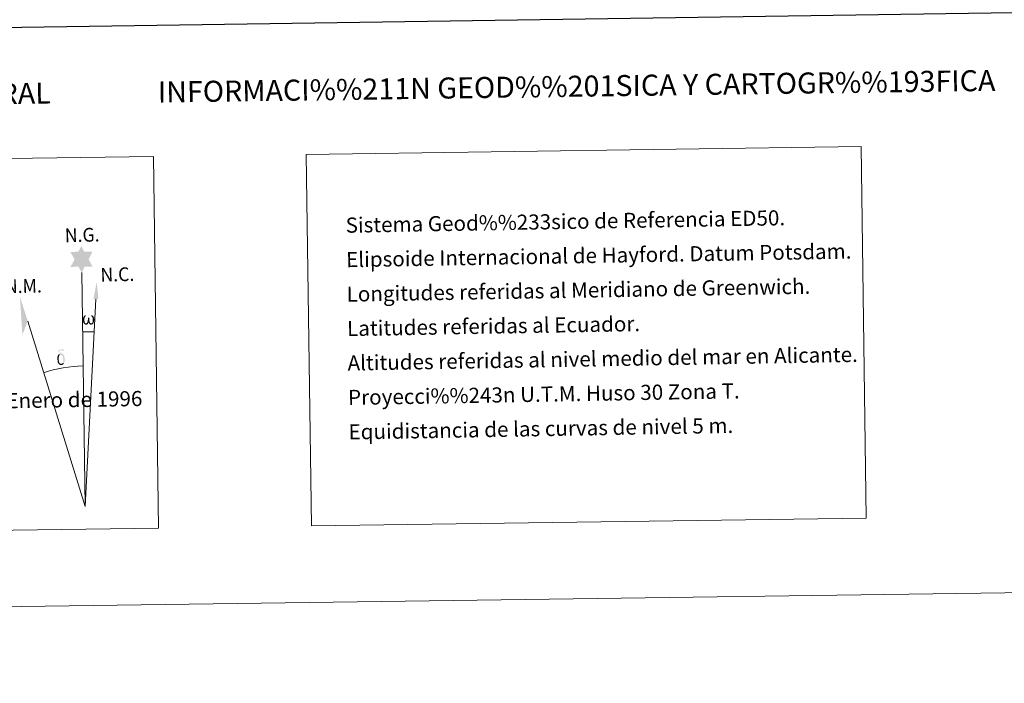
# Model space of a CAD drawing. Extents: x 592320 to 596816, y 779768 to 782799.
# Drawn here: x 595644 to 596230, y 779768 to 780162 of the extents above; entities that cross this region are included whole.
import ezdxf
from ezdxf.enums import TextEntityAlignment as Align

# ---------------------------------------------------------------- set-up
doc = ezdxf.new("R2010")
doc.units = 0
doc.header["$MEASUREMENT"] = 0
doc.layers.add('Nivel 63', color=7, linetype='Continuous')
doc.styles.add('Style-font002', font='font002.shx')
doc.styles.add('Style-font010', font='font010.shx')

msp = doc.modelspace()

# ---------------------------------------------------------------- hatches: boundary and pattern name
at = {"layer": 'Nivel 63', "linetype": 'Continuous', "lineweight": 0}
for points in [[(595681.124, 780012), (595679.123, 780015.654), (595674.344, 780015.286), (595676.895, 780019.8), (595674.373, 780024.239), (595679.125, 780024.465), (595680.906, 780027.828), (595682.613, 780024.442), (595687.571, 780024.473), (595685.181, 780019.907), (595687.57, 780015.52), (595682.819, 780015.536)], [(595684.076, 779981.068), (595683.345, 779981.114), (595682.892, 779981.301), (595682.581, 779981.559), (595682.382, 779981.764), (595682.173, 779982.067), (595681.942, 779982.848), (595681.821, 779983.533), (595681.796, 779984.306), (595681.861, 779984.801), (595682.078, 779985.46), (595682.277, 779985.825), (595682.558, 779986.219), (595683.002, 779986.593), (595683.649, 779986.574), (595683.428, 779986.071), (595683.095, 779985.719), (595682.809, 779985.149), (595682.668, 779984.304), (595682.718, 779983.479), (595682.837, 779982.703), (595682.942, 779982.282), (595683.113, 779981.978), (595683.435, 779981.809), (595683.796, 779981.752), (595684.023, 779981.847), (595684.242, 779982.006), (595684.504, 779982.58), (595684.601, 779983.085), (595684.687, 779983.529), (595684.77, 779984.022), (595684.819, 779984.989), (595684.803, 779985.254), (595685.579, 779985.265), (595685.581, 779984.145), (595685.635, 779983.56), (595685.712, 779983.051), (595685.951, 779982.438), (595686.127, 779982.12), (595686.299, 779981.949), (595686.689, 779981.81), (595686.936, 779981.78), (595687.171, 779981.819), (595687.406, 779982.08), (595687.496, 779982.372), (595687.656, 779982.95), (595687.7, 779983.524), (595687.66, 779984.758), (595687.407, 779985.467), (595686.779, 779986.138), (595686.699, 779986.555), (595687.41, 779986.531), (595687.974, 779986.103), (595688.226, 779985.664), (595688.388, 779985.196), (595688.528, 779984.504), (595688.578, 779983.787), (595688.423, 779982.891), (595688.172, 779982.177), (595687.869, 779981.591), (595687.511, 779981.306), (595686.948, 779981.076), (595686.418, 779981.068), (595686.028, 779981.195), (595685.763, 779981.377), (595685.557, 779981.72), (595685.234, 779982.34), (595684.803, 779981.504), (595684.45, 779981.213)], [(595669.069, 779956.992), (595668.238, 779957.111), (595667.696, 779957.381), (595667.421, 779957.59), (595667.345, 779957.708), (595667.097, 779958.153), (595666.905, 779958.616), (595666.847, 779959.002), (595666.669, 779960.275), (595666.65, 779961.221), (595666.674, 779961.536), (595666.662, 779961.945), (595666.83, 779962.414), (595666.964, 779962.83), (595667.065, 779963.003), (595667.781, 779963.583), (595668.032, 779962.963), (595667.587, 779962.438), (595667.514, 779961.975), (595667.41, 779961.56), (595667.427, 779960.302), (595667.557, 779959.024), (595667.71, 779958.644), (595667.859, 779958.188), (595668.376, 779957.795), (595668.954, 779957.691), (595669.567, 779957.883), (595670.037, 779958.332), (595670.512, 779957.793), (595669.866, 779957.238)], [(595670.512, 779957.793), (595670.037, 779958.332), (595670.114, 779958.793), (595670.193, 779959.21), (595670.175, 779960.492), (595670.019, 779961.77), (595669.894, 779962.128), (595669.719, 779962.632), (595669.243, 779963.049), (595668.598, 779963.124), (595668.032, 779962.963), (595667.781, 779963.583), (595668.577, 779963.778), (595668.013, 779964.172), (595667.732, 779964.405), (595667.18, 779965.137), (595667.171, 779965.475), (595667.388, 779965.844), (595667.792, 779966.15), (595668.341, 779966.237), (595669.786, 779966.265), (595670.247, 779966.232), (595670.457, 779966.047), (595670.563, 779965.66), (595670.244, 779965.554), (595669.092, 779965.732), (595668.332, 779965.729), (595667.875, 779965.643), (595667.473, 779965.315), (595667.909, 779964.603), (595669.43, 779963.712), (595670.183, 779963.229), (595670.252, 779963.11), (595670.496, 779962.733), (595670.717, 779962.23), (595670.802, 779961.839), (595670.908, 779960.564), (595670.926, 779959.283), (595670.893, 779958.894), (595670.77, 779958.382), (595670.6, 779957.94)]]:
    msp.add_hatch(color=7, dxfattribs=at).paths.add_polyline_path(points)

# ---------------------------------------------------------------- linework, layer by layer
at = {"layer": 'Nivel 63', "color": 7, "linetype": 'Continuous', "lineweight": 0}
for q in [(595681.124, 780012), (595689.525, 779996.245), (595649.008, 779983.12)]:
    msp.add_line((595683.065, 779872.843), q, dxfattribs=at)
at = {"layer": 'Nivel 63', "color": 7, "linetype": 'Continuous', "lineweight": 30, "flags": 128}
msp.add_lwpolyline([(593128.127, 782536.102), (593163.803, 780121.375), (596718.406, 780173.891), (596682.772, 782585.618), (593128.127, 782536.102)], dxfattribs=at)
at = {"layer": 'Nivel 63', "color": 7, "linetype": 'Continuous', "lineweight": 0, "extrusion": (0, 0, -1)}
msp.add_ellipse((595683.058, 779872.828), major_axis=(-1.449, 104.025), ratio=0.9484726, start_param=0.0016529, end_param=0.0697531, dxfattribs=at)
at = {"layer": 'Nivel 63', "color": 7, "linetype": 'Continuous', "lineweight": 0}
msp.add_ellipse((595683.064, 779872.828), major_axis=(-1.166, 83.671), ratio=0.9484726, start_param=0.0003257, end_param=0.300485, dxfattribs=at)
msp.add_solid([(595691.033, 779996.232), (595688.07, 779996.257), (595690.05, 780006.365)], dxfattribs=at)
at = {"layer": 'Nivel 63', "color": 7, "linetype": 'Continuous', "lineweight": 0, "extrusion": (0, 0, -1)}
msp.add_solid([(-595649.008, 779983.12), (-595644.352, 779997.574), (-595645.791, 779975.07)], dxfattribs=at)
at = {"layer": 'Nivel 63', "color": 7, "linetype": 'Continuous', "lineweight": 0}
for points in [[(592361.155, 779767.662), (596815.719, 779829.711), (596774.353, 782799.435), (592319.789, 782737.385)], [(595814.675, 780082.359), (596144.767, 780086.957), (596147.846, 779865.912), (595817.754, 779861.316)], [(595349.131, 780075.876), (595723.802, 780081.093), (595726.879, 779860.052), (595352.209, 779854.835)]]:
    msp.add_3dface(points, dxfattribs=at)

# ---------------------------------------------------------------- texts
at = {"layer": 'Nivel 63', "color": 7, "linetype": 'Continuous', "lineweight": 0, "style": 'Style-font002'}
for s, height, rotation, p in [('INFORMACI%%211N GEOD%%201SICA Y CARTOGR%%193FICA', 12.49997, 0.79804, (595975.537, 780122.887)), ('INFORMACI%%211N GENERAL', 12.49989, 0.980398, (595542.27, 780116.831))]:
    msp.add_text(s, height=height, rotation=rotation, dxfattribs=at).set_placement(p, align=Align.MIDDLE_CENTER)
at = {"layer": 'Nivel 63', "color": 7, "linetype": 'Continuous', "lineweight": 0, "style": 'Style-font010'}
for s, p in [('Sistema Geod%%233sico de Referencia ED50.', (595838.133, 780040.197)), ('Elipsoide Internacional de Hayford. Datum Potsdam.', (595838.42, 780019.699)), ('Longitudes referidas al Meridiano de Greenwich.', (595838.706, 779999.201)), ('Latitudes referidas al Ecuador.', (595838.989, 779978.703)), ('Altitudes referidas al nivel medio del mar en Alicante.', (595839.275, 779958.205)), ('Proyecci%%243n U.T.M. Huso 30 Zona T.', (595839.562, 779937.707)), ('Declinaci%%243n magn%%233tica para el 1 de Enero de 1996', (595362.212, 779931.06)), ('Equidistancia de las curvas de nivel 5 m.', (595839.846, 779917.209))]:
    msp.add_text(s, height=9, rotation=0.980398, dxfattribs=at).set_placement(p, align=Align.MIDDLE_LEFT)
at = {"layer": 'Nivel 63', "color": 7, "linetype": 'Continuous', "lineweight": 0, "style": 'Style-font010', "width": 0.939538}
for s, p in [('N.G.', (595671.136, 780030.058)), ('N.C.', (595692.357, 780006.568)), ('N.M.', (595635.512, 779999.655))]:
    msp.add_text(s, height=8.187, rotation=1.434992, dxfattribs=at).set_placement(p)

doc.saveas('drawing.dxf')
